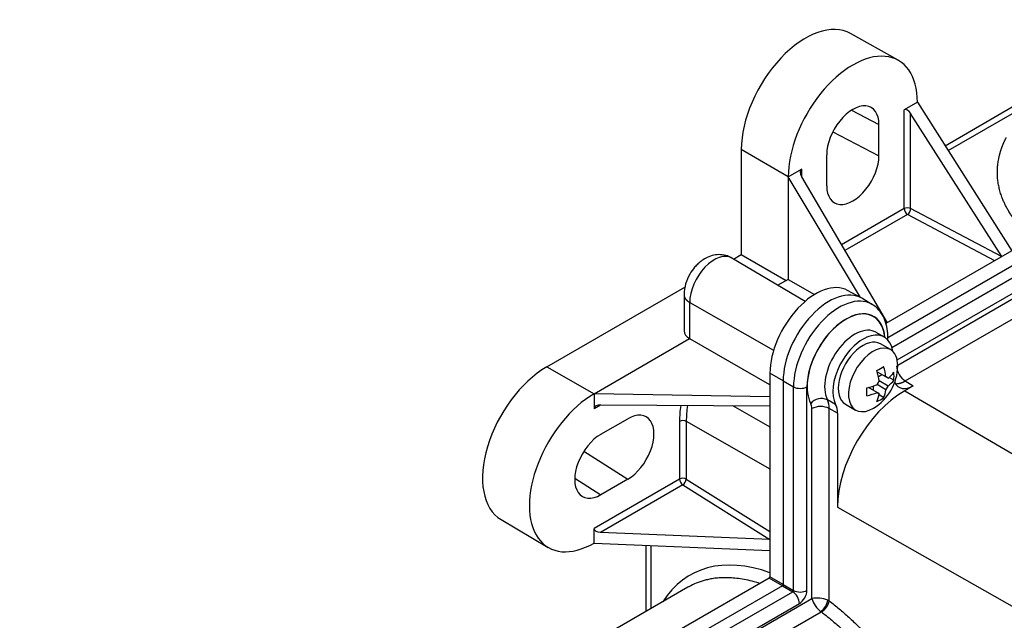
# Paper-space layout 'Layout1' of a CAD drawing. Units: millimetres. Extents: x 0 to 784, y 0 to 1164.
# Drawn here: x 547 to 650, y 192 to 255 of the extents above; entities that cross this region are included whole.
import ezdxf
from ezdxf import colors
from ezdxf.entities.mleader import LeaderData, LeaderLine
from ezdxf.math import Vec2, Vec3

# ---------------------------------------------------------------- set-up
doc = ezdxf.new("R2010")
doc.units = ezdxf.units.MM
doc.layers.add('DV2_Défaut', color=7, linetype='Continuous')
doc.layers.add('Défaut', color=7, linetype='Continuous')

# ---------------------------------------------------------------- blocks, each defined once
blk = doc.blocks.new('_DOT')
at = {"color": 0}
blk.add_line((0, 0), (-1, 0), dxfattribs=at)
at = {"color": 0, "const_width": 0.333}
blk.add_lwpolyline([(-0.1665, 0, 1), (0.1665, 0, 1)], format="xyb", close=True, dxfattribs=at)
blk = doc.blocks.new('SE1')
at = {"layer": 'DV2_Défaut', "color": 7, "linetype": 'Continuous'}
for p, q in [((638.81, 250.43), (633.83, 253.23)), ((633.92, 245.2), (636.79, 243.71)), ((640.82, 246.04), (639.42, 245.23)), ((639.42, 234.91), (639.42, 245.23)), ((640.82, 246.04), (650.7, 230.49)), ((651.16, 245.76), (643.72, 241.46)), ((649.64, 229.88), (640.11, 244.87)), ((640.11, 234.92), (640.11, 244.87)), ((644.03, 240.98), (650.75, 244.86)), ((636.79, 240.44), (636.79, 243.71)), ((631.96, 242.95), (636.79, 240.44)), ((627.3, 238.23), (622.39, 241.11)), ((622.39, 241.11), (622.39, 230.09)), ((631.32, 240.55), (631.32, 237.29)), ((627.3, 238.23), (628.7, 239.04)), ((628.7, 239.04), (628.7, 238.24)), ((627.3, 238.23), (627.3, 227.5)), ((634.88, 225.59), (627.3, 238.23)), ((628.7, 238.25), (637.66, 222.96)), ((639.42, 234.91), (632.88, 231.12)), ((649.63, 229.88), (640.11, 234.92)), ((639.77, 234.29), (633.23, 230.52)), ((648.91, 229.46), (639.77, 234.29)), ((653.22, 231.95), (637.53, 222.89)), ((654.63, 231.16), (637.73, 221.4)), ((621.59, 229.63), (622.39, 230.09)), ((622.39, 230.09), (627.09, 227.38)), ((638.14, 220.39), (655.7, 230.53)), ((629.07, 225.2), (621.41, 229.73)), ((638.7, 219.09), (656.4, 229.31)), ((638.76, 218.54), (657.41, 229.3)), ((639.54, 216.87), (658.54, 227.84)), ((602.03, 218.34), (616.48, 226.68)), ((627.3, 227.5), (626.23, 226.88)), ((627.3, 227.5), (630.04, 225.91)), ((616.4, 225.91), (616.4, 222.11)), ((634.94, 225.56), (633.51, 226.34)), ((616.99, 225.09), (625.77, 220.11)), ((616.99, 221.29), (616.99, 225.09)), ((636.06, 224.89), (635, 225.52)), ((637.36, 221.46), (636.51, 221.96)), ((606.98, 215.53), (616.98, 221.3)), ((625.38, 216.45), (616.99, 221.29)), ((638, 220.15), (636.94, 220.77)), ((637.73, 221.14), (637.73, 221.4)), ((602.03, 218.34), (606.98, 215.53)), ((625.38, 217.7), (625.38, 196.39)), ((626.77, 216.87), (625.38, 217.7)), ((637.53, 217.29), (636.63, 217.8)), ((637.11, 217.53), (636.75, 217.32)), ((626.77, 216.87), (627.85, 216.26)), ((626.77, 216.87), (626.77, 195.56)), ((637.53, 215.95), (636.6, 216.49)), ((637.75, 216.34), (636.82, 216.88)), ((637.75, 217.16), (637.53, 217.29)), ((638.35, 216.96), (637.86, 217.25)), ((640.39, 216.37), (639.5, 215.85)), ((639.54, 216.87), (640.39, 216.37)), ((625.38, 215.22), (606.98, 215.53)), ((606.98, 215.53), (606.98, 213.98)), ((627.85, 194.95), (627.85, 216.26)), ((629.26, 194.95), (629.26, 216.26)), ((636.6, 215.67), (635.7, 216.19)), ((636.18, 216.33), (636.18, 215.92)), ((636.82, 215.55), (636.6, 215.67)), ((637.29, 215.12), (636.8, 215.41)), ((639.5, 215.85), (707.38, 175.98)), ((606.98, 213.98), (607.67, 214.38)), ((607.67, 214.38), (625.38, 214.26)), ((632.26, 214.42), (631.4, 214.9)), ((633.29, 214.44), (634.35, 213.83)), ((629.77, 194.09), (629.77, 213.98)), ((632.46, 213.5), (631.6, 213.98)), ((631.6, 193.85), (631.6, 213.98)), ((632.46, 213.5), (632.46, 203.66)), ((607.69, 211.29), (610.52, 212.92)), ((615.92, 212.65), (615.92, 206.61)), ((616.63, 212.65), (625.38, 207.68)), ((616.63, 212.65), (616.63, 206.61)), ((605.93, 209.53), (610.52, 206.6)), ((604.96, 206.71), (607.69, 204.97)), ((615.92, 206.61), (606.98, 201.44)), ((610.52, 206.6), (607.69, 204.97)), ((616.63, 206.61), (625.38, 201.12)), ((616.26, 206.01), (607.64, 201.03)), ((616.26, 206.01), (625.38, 200.28)), ((632.46, 203.66), (700.94, 164.81)), ((597.25, 202.37), (602.17, 199.46)), ((606.98, 199.91), (606.98, 201.44)), ((625.38, 200.27), (607.64, 201.03)), ((606.98, 199.91), (625.38, 199.13)), ((612.39, 199.68), (612.39, 192.74)), ((612.97, 193.07), (612.97, 199.66)), ((625.29, 196.22), (616.15, 190.95)), ((626.7, 195.44), (625.29, 196.22)), ((626.77, 195.56), (625.38, 196.39)), ((616.79, 195.28), (607.24, 189.76)), ((626.7, 195.44), (617.57, 190.16)), ((618.63, 189.54), (627.77, 194.81)), ((626.7, 195.44), (627.77, 194.81)), ((626.77, 195.56), (627.85, 194.95)), ((619.37, 188.09), (629.77, 194.09)), ((619.37, 188.33), (628.47, 193.59)), ((620.18, 186.62), (630.75, 192.72))]:
    blk.add_line(p, q, dxfattribs=at)
for centre, radius, start, end in [((620.63, 225.89), 4.22, 149.0568, 179.6826), ((633.57, 218.5), 5.19, 300.5551, 359.4449), ((640.63, 218.55), 2, 182.6678, 237.0435), ((630.79, 213.54), 1.49, 66.1184, 139.9355), ((629.61, 214.04), 1.99, 358.4697, 25.908), ((630.69, 212.19), 2.01, 63.1027, 117.186), ((630.36, 191.49), 2.67, 66.0794, 102.8654), ((629.21, 194.41), 2.28, 312.215, 347.785), ((629.8, 194.26), 1.84, 302.0734, 347.0857), ((630.87, 192.66), 1.4, 58.6729, 65.8177), ((630.59, 192.45), 0.313, 52.9208, 60.4088)]:
    blk.add_arc(centre, radius, start, end, dxfattribs=at)
for centre, major_axis, ratio, start_param, end_param in [((629.11, 244.99), (-4.75, -8.23), 0.57735, 3.147764, 5.497788), ((634.06, 242.13), (-4.78, -8.28), 0.57735, 2.356194, 5.497788), ((634.06, 242.13), (-1.93, -3.35), 0.57735, 2.356194, 5.497787), ((639.78, 244.64), (-0.357, 0.594), 0.589043, 4.754206, 6.272546), ((634.06, 238.87), (1.93, 3.35), 0.57735, 2.356194, 5.497787), ((629.06, 238.45), (0.357, -0.594), 0.589044, 3.130934, 4.692905), ((639.78, 234.7), (0.5, 0), 0.57735, 0.837758, 2.356194), ((639.78, 234.7), (-0.25, 0.433), 0.57735, 0.785398, 2.347468), ((639.78, 234.7), (0.234, 0.442), 0.541291, 3.906686, 5.477026), ((619.57, 226.58), (-1.82, -3.16), 0.57735, 3.135422, 5.497787), ((630.17, 220.46), (-3.38, -5.86), 0.57735, 3.153936, 5.497787), ((631.58, 219.65), (-3.4, -5.89), 0.57735, 3.135422, 5.497787), ((632.65, 219.03), (-3.39, -5.88), 0.57735, 3.154132, 5.497787), ((633.35, 218.62), (-2.89, -5.01), 0.57735, 2.448992, 5.497787), ((632.65, 219.03), (-3.39, -5.88), 0.57735, 3.135422, 3.154132), ((633.35, 218.62), (-2.88, -4.99), 0.57735, 2.453466, 5.934252), ((634.26, 218.1), (-2.23, -3.87), 0.57735, 3.134725, 5.934252), ((618.4, 222.12), (2, 0.01), 0.57229, 3.137305, 3.922703), ((635.12, 217.6), (-2.23, -3.86), 0.57735, 2.518261, 5.934565), ((635.12, 217.6), (1.83, 3.16), 0.57735, 0, 3.141593), ((636.18, 216.99), (1.82, 3.16), 0.57735, 0, 3.938242), ((636.73, 221.4), (-1, 0), 0.57735, 2.802751, 3.138451), ((636.18, 216.99), (1.82, 3.16), 0.57735, 5.486536, 6.283185), ((602.03, 210.58), (4.75, 8.23), 0.57735, 0.785398, 3.135422), ((633.57, 220.13), (4.79, 0), 0.57735, -0.889971, -0.680825), ((633.21, 218.29), (2.58, -4.47), 0.57735, 0.944026, 1.182877), ((633.92, 218.7), (2.58, -4.47), 0.57735, 0.944026, 1.182877), ((633.57, 218.91), (5.17, 0), 0.57735, 5.656415, 5.895266), ((634.98, 219.32), (2.4, -4.15), 0.57735, 0.680825, 0.889971), ((633.57, 218.91), (5.17, 0), 0.57735, 5.100309, 5.33916), ((637.18, 216.42), (0.479, 0.829), 0.57735, 1.335056, 1.806537), ((637.18, 216.42), (-0.479, -0.829), 0.57735, 2.905852, 3.377333), ((633.57, 218.09), (5.17, 0), 0.57735, 5.656415, 5.895266), ((640.39, 218.82), (1.5, 2.6), 0.57735, 2.765718, 3.927006), ((606.98, 207.72), (4.78, 8.28), 0.57735, 0.785398, 3.926991), ((628.55, 216.67), (1, 0), 0.57735, 3.935717, 5.497787), ((639.5, 207.72), (4.98, 8.62), 0.57735, 0.785398, 2.356194), ((632.15, 217.68), (2.4, -4.15), 0.57735, 0.680825, 0.889971), ((633.57, 218.09), (5.17, 0), 0.57735, 5.100309, 5.33916), ((633.21, 218.29), (2.58, -4.47), 0.57735, 0.38792, 0.626771), ((637.18, 216.42), (0.479, 0.829), 0.57735, 2.905852, 3.377333), ((633.92, 218.7), (2.58, -4.47), 0.57735, 0.38792, 0.626771), ((637.18, 216.42), (-0.479, -0.829), 0.57735, 1.335056, 1.806537), ((607.67, 213.97), (0.693, -0.013), 0.589044, 1.59028, 3.152251), ((623.45, 216.99), (-5.32, -9.22), 0.57735, -0.970878, -0.785398), ((623.8, 216.79), (-5.07, -8.78), 0.57735, -0.978988, -0.785398), ((628.56, 213.28), (0.85, 1.47), 0.57735, 5.497787, 5.934252), ((630.34, 212.27), (1.5, 2.6), 0.57735, 5.497788, 5.934565), ((633.57, 216.87), (4.79, 0), 0.57735, -0.889971, -0.680825), ((610.52, 209.76), (-1.93, -3.35), 0.57735, 0.785398, 3.926991), ((616.28, 212.44), (-0.5, 0), 0.57735, 3.935717, 5.497787), ((607.69, 208.13), (1.93, 3.35), 0.57735, 0.785398, 3.926991), ((616.28, 206.4), (-0.5, 0), 0.57735, 3.935717, 5.497787), ((616.28, 206.4), (-0.25, 0.433), 0.57735, 0.785398, 2.303835), ((616.28, 206.4), (-0.266, -0.424), 0.541291, 0.806159, 2.376499), ((607.67, 201.44), (-0.693, 0.012), 0.589043, 0.010639, 1.528979), ((628.41, 176.57), (11.35, -20.01), 0.57229, 2.549091, 3.440908), ((625.29, 196.33), (0.067, 0.117), 0.57735, 3.926991, 5.497787), ((626.7, 195.52), (0.05, 0.0866), 0.57735, 3.926991, 5.497787), ((627.77, 194.9), (-0.0566, -0.098), 0.57735, 0.785398, 2.356194), ((627.76, 194), (0.5, -0.866), 0.57735, 0.785398, 2.347468), ((628.55, 195.36), (1, 0), 0.57735, 3.935717, 5.497787), ((628.47, 194.5), (-0.557, -0.964), 0.57735, 0.785398, 2.356194), ((630.69, 193.56), (0.83, -1.02), 0.434561, 3.855372, 5.262332)]:
    blk.add_ellipse(centre, major_axis=major_axis, ratio=ratio, start_param=start_param, end_param=end_param, dxfattribs=at)
for points, degree, knots in [([(652.88, 231.75), (651.46, 232.97), (650.34, 234.3), (649.58, 235.73), (649, 237.94), (649.27, 240.16), (649.46, 240.9), (649.74, 241.63), (650.12, 242.35)], 5, [0, 0, 0, 0, 0, 0, 0.66347, 0.66347, 0.66347, 1, 1, 1, 1, 1, 1]), ([(621.41, 229.73), (621.24, 229.82), (620.89, 230), (620.22, 230.12), (619.5, 230.06), (618.84, 229.83), (618.28, 229.51), (617.85, 229.14), (617.41, 228.68), (617.17, 228.33), (617, 228.06)], 3, [0, 0, 0, 0, 0.099458, 0.244165, 0.379213, 0.517595, 0.648096, 0.748427, 0.84109, 1, 1, 1, 1]), ([(637.73, 221.29), (637.73, 221.49), (637.73, 221.98), (637.59, 222.81), (637.27, 223.64), (636.81, 224.31), (636.35, 224.75), (636.05, 224.89), (635.97, 224.92)], 3, [0, 0, 0, 0, 0.116081, 0.334457, 0.552179, 0.739593, 0.940441, 1, 1, 1, 1]), ([(624.3, 195.69), (624.11, 195.75), (623.64, 195.89), (622.9, 196.07), (622.11, 196.2), (621.37, 196.27), (620.69, 196.29), (620.07, 196.27), (619.49, 196.21), (618.97, 196.11), (618.08, 195.89), (617.36, 195.6), (616.83, 195.3), (616.79, 195.28)], 3, [0, 0, 0, 0, 0.065641, 0.167906, 0.265062, 0.357111, 0.444051, 0.525882, 0.602604, 0.674218, 0.740722, 0.981293, 1, 1, 1, 1]), ([(631.6, 193.85), (635.52, 190.87), (639.24, 186.65), (642.28, 181.54), (645.77, 172.01), (645.45, 163.78), (644.51, 160.7), (642.33, 157.73), (639.2, 156.34), (638.41, 156.1), (637.57, 155.96), (636.69, 155.92)], 5, [0, 0, 0, 0, 0, 0, 0.4887084, 0.4887084, 0.4887084, 0.8779066, 0.8779066, 0.8779066, 1, 1, 1, 1, 1, 1]), ([(630.78, 192.7), (634.53, 189.85), (638.1, 185.81), (641, 180.93), (644.35, 171.81), (644.04, 163.94), (643.14, 161), (641.53, 158.8), (639.38, 157.51), (639.35, 157.49), (639.32, 157.48), (639.29, 157.46)], 5, [0, 0, 0, 0, 0, 0, 0.553323, 0.553323, 0.553323, 0.993979, 0.993979, 0.993979, 1, 1, 1, 1, 1, 1])]:
    blk.add_open_spline(points, degree=degree, knots=knots, dxfattribs=at)
for points, degree in [([(616.4, 225.91), (616.39, 225.73), (616.46, 225.55), (616.58, 225.37), (616.77, 225.22), (616.99, 225.09)], 5), ([(616.98, 221.3), (616.99, 221.3), (616.99, 221.29)], 2), ([(638.53, 216.59), (638.71, 216.58), (638.91, 216.6), (639.12, 216.66), (639.33, 216.75), (639.54, 216.87)], 5), ([(621.47, 214.29), (622.77, 213.54), (624.08, 212.8), (625.38, 212.06)], 3)]:
    blk.add_open_spline(points, degree=degree, dxfattribs=at)

psp = doc.layouts.get("Layout1")

# ---------------------------------------------------------------- block references
at = {"layer": 'Défaut'}
psp.add_blockref('SE1', (0, 0), dxfattribs=at)

# ---------------------------------------------------------------- leaders
at = {"layer": 'Défaut', "color": 7, "linetype": 'Continuous'}
ml = psp.add_multileader_mtext('Standard', dxfattribs=at)
ml.set_content('{\\pxsm0.9;\\fSolid Edge ISO|b1||i0||c0|p34;\\W1.;03/05/2016\\P}', color=256)
ml.set_leader_properties()
ml.set_arrow_properties(name='DOT')
ml.build(insert=Vec2(0, 0))
ml.multileader.update_dxf_attribs({"leader_type": 0, "dogleg_length": 0, "arrow_head_size": 12})
ctx = ml.context
ctx.base_point, ctx.char_height, ctx.arrow_head_size, ctx.landing_gap_size = Vec3(654.4, 1156.97), 12, 12, 4.2
notes = []
notes.append((ctx, [(0, (0, 0, 0), (0, 0), (1, 0), 1, [])]))
ctx.mtext.insert = Vec3(658.6, 1163.09)
for ctx, leaders in notes:
    for number, flags, end, landing, length, lines in leaders:
        leader = LeaderData()
        leader.index, (leader.has_last_leader_line, leader.has_dogleg_vector, leader.attachment_direction) = number, flags
        leader.last_leader_point, leader.dogleg_vector, leader.dogleg_length = Vec3(end), Vec3(landing), length
        for number, points, colour, breaks in lines:
            line = LeaderLine()
            line.index, line.vertices, line.color, line.breaks = number, Vec3.list(points), colors.encode_raw_color(colour), breaks
            leader.lines.append(line)
        ctx.leaders.append(leader)

doc.saveas('drawing.dxf')
